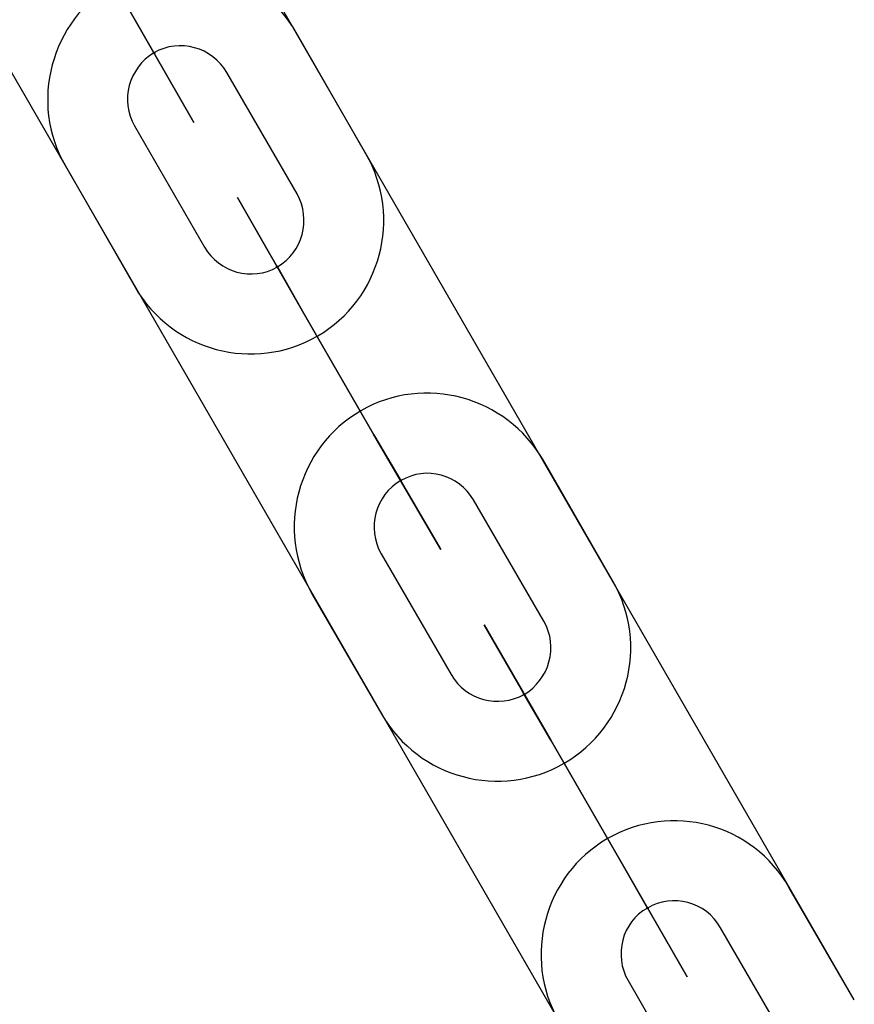
# Model space of a CAD drawing. Units: inches. Extents: x 54 to 243, y -7 to 217.
# Drawn here: x 87 to 88, y 80 to 81 of the extents above; entities that cross this region are included whole.
import ezdxf

# ---------------------------------------------------------------- set-up
doc = ezdxf.new("R2010")
doc.units = ezdxf.units.IN
doc.header["$MEASUREMENT"] = 0
doc.layers.add('Ebene 1', color=7, linetype='Continuous')

# ---------------------------------------------------------------- blocks, each defined once
blk = doc.blocks.new('block 2')
at = {"layer": 'Ebene 1', "color": 179, "lineweight": 25, "true_color": 0x1a171b}
for points in [[(87.70283, 80.49672), (86.54821, 82.4966)], [(86.37543, 82.39635), (87.52971, 80.39716)], [(87.33662, 81.13097), (87.28442, 81.22192)], [(87.11131, 81.12201), (87.1635, 81.03106)], [(87.29011, 81.01142), (87.34264, 80.92047)], [(87.52179, 80.81057), (87.46942, 80.90152)], [(87.29614, 80.80127), (87.34867, 80.71066)], [(87.47528, 80.69137), (87.52782, 80.60042)], [(87.70283, 80.49672), (87.65408, 80.58078)]]:
    blk.add_lwpolyline(points, dxfattribs=at)
at = {"layer": 'Ebene 1', "color": 73, "lineweight": 25, "true_color": 0xa4c866}
for points in [[(87.17762, 81.20676), (87.17797, 81.20607), (87.17762, 81.2071), (87.17762, 81.20676), (87.17762, 81.20676)], [(87.28494, 81.10099), (87.23223, 81.19194)], [(87.16316, 81.15198), (87.21569, 81.06103)], [(87.2703, 81.04622), (87.2703, 81.04587), (87.27013, 81.04656), (87.2703, 81.04622), (87.2703, 81.04622)], [(87.29011, 81.01142), (87.34264, 80.92047)], [(87.34264, 80.92047), (87.29011, 81.01142)], [(87.34264, 80.92047), (87.29011, 81.01142)], [(87.3628, 80.88602), (87.3628, 80.88567), (87.36245, 80.88636), (87.3628, 80.88602), (87.3628, 80.88602)], [(87.47011, 80.7806), (87.4174, 80.87155)], [(87.34798, 80.83124), (87.40052, 80.74064)], [(87.4553, 80.72582), (87.45564, 80.72548), (87.45478, 80.72617), (87.4553, 80.72582), (87.4553, 80.72582)], [(87.52782, 80.60042), (87.47528, 80.69137)], [(87.52782, 80.60042), (87.47528, 80.69137)], [(87.47528, 80.69137), (87.52782, 80.60042)], [(87.54763, 80.56562), (87.54814, 80.56528), (87.54763, 80.56597), (87.54763, 80.56562), (87.54763, 80.56562)], [(87.65494, 80.46021), (87.6024, 80.55081)], [(87.53316, 80.51119), (87.5857, 80.4199)]]:
    blk.add_lwpolyline(points, dxfattribs=at)
for points, knots in [([(87.28442, 81.22192), (87.25669, 81.2698), (87.19554, 81.28599), (87.14765, 81.25843), (87.10028, 81.23122), (87.08375, 81.16921), (87.11131, 81.12201)], [0, 0, 0, 0, 1, 1, 1, 2, 2, 2, 2]), ([(87.15782, 81.24121), (87.15782, 81.24121), (87.17762, 81.20676), (87.17762, 81.20676), (87.17762, 81.20676), (87.15782, 81.24121), (87.15782, 81.24121), (87.15782, 81.24121), (87.15782, 81.24121), (87.15782, 81.24121)], [0, 0, 0, 0, 1, 1, 1, 2, 2, 2, 3, 3, 3, 3]), ([(87.15782, 81.24121), (87.15782, 81.24121), (87.2076, 81.15439), (87.2076, 81.15439), (87.2076, 81.15439), (87.15782, 81.24121), (87.15782, 81.24121), (87.15782, 81.24121), (87.15782, 81.24121), (87.15782, 81.24121)], [0, 0, 0, 0, 1, 1, 1, 2, 2, 2, 3, 3, 3, 3]), ([(87.23223, 81.19194), (87.22138, 81.21089), (87.19692, 81.21778), (87.17762, 81.20676), (87.15885, 81.19539), (87.15213, 81.17093), (87.16316, 81.15198)], [0, 0, 0, 0, 1, 1, 1, 2, 2, 2, 2]), ([(87.17831, 81.20676), (87.17797, 81.2071), (87.17762, 81.2071), (87.17762, 81.2071), (87.17728, 81.20676), (87.17728, 81.20676), (87.17728, 81.20641), (87.17762, 81.20607), (87.17762, 81.20607), (87.17797, 81.20607), (87.17831, 81.20641), (87.17831, 81.20676), (87.17831, 81.20676), (87.17831, 81.20676), (87.17831, 81.20676), (87.17831, 81.20676)], [0, 0, 0, 0, 1, 1, 1, 2, 2, 2, 3, 3, 3, 4, 4, 4, 5, 5, 5, 5]), ([(87.1635, 81.03106), (87.1914, 80.98317), (87.25238, 80.96663), (87.30044, 80.99454), (87.34764, 81.02176), (87.36418, 81.08342), (87.33662, 81.13097)], [0, 0, 0, 0, 1, 1, 1, 2, 2, 2, 2]), ([(87.21569, 81.06103), (87.22672, 81.04208), (87.25101, 81.03519), (87.2703, 81.04622), (87.28907, 81.05724), (87.29579, 81.0817), (87.28494, 81.10099)], [0, 0, 0, 0, 1, 1, 1, 2, 2, 2, 2]), ([(87.29011, 81.01142), (87.29011, 81.01142), (87.24033, 81.09824), (87.24033, 81.09824), (87.24033, 81.09824), (87.29011, 81.01142), (87.29011, 81.01142), (87.29011, 81.01142), (87.29011, 81.01142), (87.29011, 81.01142)], [0, 0, 0, 0, 1, 1, 1, 2, 2, 2, 3, 3, 3, 3]), ([(87.27081, 81.04656), (87.2703, 81.0469), (87.2703, 81.0469), (87.27013, 81.0469), (87.26961, 81.04656), (87.26961, 81.04622), (87.26961, 81.04622), (87.27013, 81.04587), (87.2703, 81.04587), (87.2703, 81.04587), (87.27081, 81.04622), (87.27081, 81.04622), (87.27081, 81.04656), (87.27081, 81.04656), (87.27081, 81.04656), (87.27081, 81.04656)], [0, 0, 0, 0, 1, 1, 1, 2, 2, 2, 3, 3, 3, 4, 4, 4, 5, 5, 5, 5]), ([(87.29011, 81.01142), (87.29011, 81.01142), (87.2703, 81.04622), (87.2703, 81.04622), (87.2703, 81.04622), (87.29011, 81.01142), (87.29011, 81.01142), (87.29011, 81.01142), (87.29011, 81.01142), (87.29011, 81.01142)], [0, 0, 0, 0, 1, 1, 1, 2, 2, 2, 3, 3, 3, 3]), ([(87.46942, 80.90152), (87.44186, 80.94906), (87.38054, 80.96595), (87.33283, 80.93838), (87.28511, 80.91082), (87.26875, 80.84916), (87.29614, 80.80127)], [0, 0, 0, 0, 1, 1, 1, 2, 2, 2, 2]), ([(87.34264, 80.92047), (87.34264, 80.92047), (87.39277, 80.83434), (87.39277, 80.83434), (87.39277, 80.83434), (87.34264, 80.92047), (87.34264, 80.92047), (87.34264, 80.92047), (87.34264, 80.92047), (87.34264, 80.92047)], [0, 0, 0, 0, 1, 1, 1, 2, 2, 2, 3, 3, 3, 3]), ([(87.34264, 80.92047), (87.34264, 80.92047), (87.3628, 80.88602), (87.3628, 80.88602), (87.3628, 80.88602), (87.34264, 80.92047), (87.34264, 80.92047), (87.34264, 80.92047), (87.34264, 80.92047), (87.34264, 80.92047)], [0, 0, 0, 0, 1, 1, 1, 2, 2, 2, 3, 3, 3, 3]), ([(87.4174, 80.87155), (87.40621, 80.8905), (87.38192, 80.89739), (87.3628, 80.88602), (87.34368, 80.87499), (87.33713, 80.85053), (87.34798, 80.83124)], [0, 0, 0, 0, 1, 1, 1, 2, 2, 2, 2]), ([(87.36314, 80.88636), (87.36314, 80.88671), (87.3628, 80.88671), (87.36245, 80.88636), (87.36211, 80.88636), (87.36211, 80.88602), (87.36245, 80.88602), (87.36245, 80.88567), (87.3628, 80.88567), (87.36314, 80.88567), (87.36314, 80.88567), (87.36314, 80.88602), (87.36314, 80.88636), (87.36314, 80.88636), (87.36314, 80.88636), (87.36314, 80.88636)], [0, 0, 0, 0, 1, 1, 1, 2, 2, 2, 3, 3, 3, 4, 4, 4, 5, 5, 5, 5]), ([(87.34867, 80.71066), (87.37623, 80.66278), (87.43756, 80.64658), (87.48527, 80.67415), (87.53281, 80.70171), (87.54952, 80.76303), (87.52179, 80.81057)], [0, 0, 0, 0, 1, 1, 1, 2, 2, 2, 2]), ([(87.40052, 80.74064), (87.41137, 80.72134), (87.43618, 80.71514), (87.4553, 80.72582), (87.47425, 80.73685), (87.48097, 80.76165), (87.47011, 80.7806)], [0, 0, 0, 0, 1, 1, 1, 2, 2, 2, 2]), ([(87.47528, 80.69137), (87.47528, 80.69137), (87.42533, 80.77784), (87.42533, 80.77784), (87.42533, 80.77784), (87.47528, 80.69137), (87.47528, 80.69137), (87.47528, 80.69137), (87.47528, 80.69137), (87.47528, 80.69137)], [0, 0, 0, 0, 1, 1, 1, 2, 2, 2, 3, 3, 3, 3]), ([(87.45564, 80.72617), (87.45564, 80.72617), (87.4553, 80.72651), (87.45478, 80.72617), (87.45478, 80.72617), (87.45461, 80.72582), (87.45478, 80.72548), (87.45478, 80.72548), (87.4553, 80.72513), (87.45564, 80.72548), (87.45564, 80.72548), (87.45599, 80.72582), (87.45564, 80.72617), (87.45564, 80.72617), (87.45564, 80.72617), (87.45564, 80.72617)], [0, 0, 0, 0, 1, 1, 1, 2, 2, 2, 3, 3, 3, 4, 4, 4, 5, 5, 5, 5]), ([(87.47528, 80.69137), (87.47528, 80.69137), (87.4553, 80.72582), (87.4553, 80.72582), (87.4553, 80.72582), (87.47528, 80.69137), (87.47528, 80.69137), (87.47528, 80.69137), (87.47528, 80.69137), (87.47528, 80.69137)], [0, 0, 0, 0, 1, 1, 1, 2, 2, 2, 3, 3, 3, 3]), ([(87.65408, 80.58078), (87.62669, 80.62901), (87.56571, 80.64521), (87.51766, 80.61765), (87.47029, 80.59009), (87.45392, 80.52876), (87.48097, 80.48122)], [0, 0, 0, 0, 1, 1, 1, 2, 2, 2, 2]), ([(87.52782, 80.60042), (87.52782, 80.60042), (87.5776, 80.51395), (87.5776, 80.51395), (87.5776, 80.51395), (87.52782, 80.60042), (87.52782, 80.60042), (87.52782, 80.60042), (87.52782, 80.60042), (87.52782, 80.60042)], [0, 0, 0, 0, 1, 1, 1, 2, 2, 2, 3, 3, 3, 3]), ([(87.52782, 80.60042), (87.52782, 80.60042), (87.54763, 80.56562), (87.54763, 80.56562), (87.54763, 80.56562), (87.52782, 80.60042), (87.52782, 80.60042), (87.52782, 80.60042), (87.52782, 80.60042), (87.52782, 80.60042)], [0, 0, 0, 0, 1, 1, 1, 2, 2, 2, 3, 3, 3, 3]), ([(87.6024, 80.55081), (87.59138, 80.57045), (87.56675, 80.57665), (87.54763, 80.56562), (87.52868, 80.55495), (87.52231, 80.53014), (87.53316, 80.51119)], [0, 0, 0, 0, 1, 1, 1, 2, 2, 2, 2]), ([(87.54814, 80.56597), (87.54814, 80.56597), (87.54763, 80.56631), (87.54763, 80.56597), (87.54728, 80.56597), (87.54728, 80.56562), (87.54728, 80.56528), (87.54728, 80.56528), (87.54763, 80.56494), (87.54814, 80.56528), (87.54832, 80.56528), (87.54832, 80.56562), (87.54814, 80.56597), (87.54814, 80.56597), (87.54814, 80.56597), (87.54814, 80.56597)], [0, 0, 0, 0, 1, 1, 1, 2, 2, 2, 3, 3, 3, 4, 4, 4, 5, 5, 5, 5])]:
    blk.add_open_spline(points, degree=3, knots=knots, dxfattribs=at)

msp = doc.modelspace()

# ---------------------------------------------------------------- block references
at = {"layer": 'Ebene 1'}
msp.add_blockref('block 2', (0, 0), dxfattribs=at)

doc.saveas('drawing.dxf')
